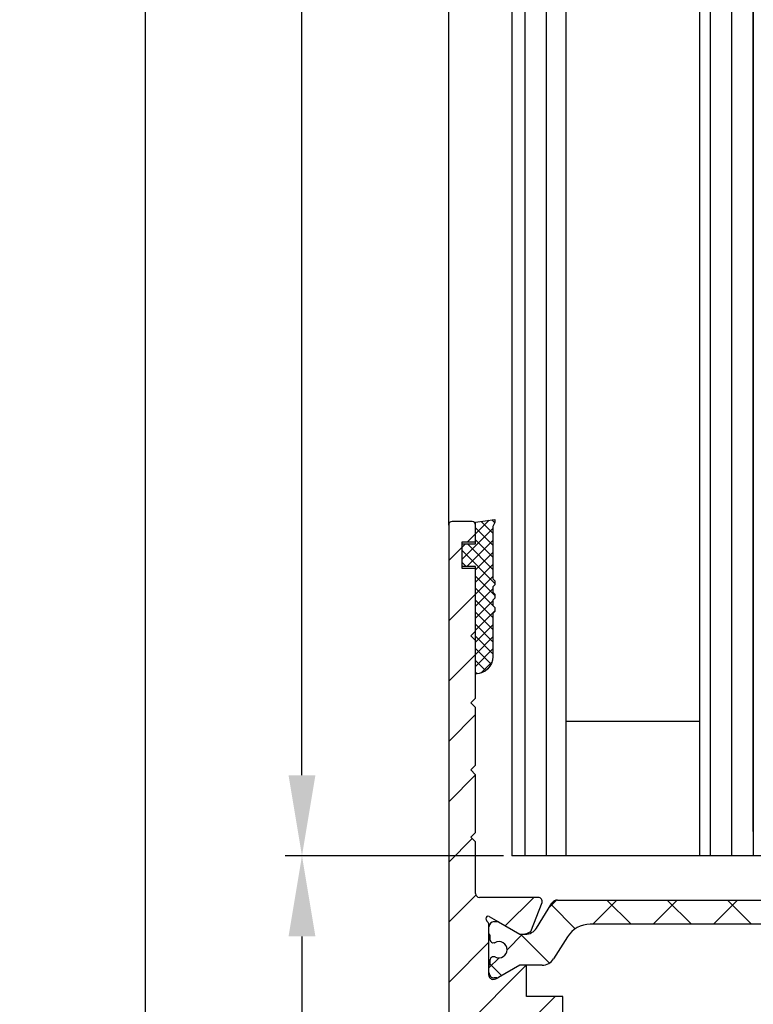
# Model space of a CAD drawing. Units: millimetres. Extents: x -3414 to 5266, y -2987 to 2584.
# Drawn here: x 4975 to 5029, y 48 to 121 of the extents above; entities that cross this region are included whole.
import ezdxf

# ---------------------------------------------------------------- set-up
doc = ezdxf.new("R2010")
doc.units = ezdxf.units.MM
for name, color, linetype in [('dimension-Bemassung', 5, 'Continuous'), ('hatching-Schraffur', 5, 'Continuous'), ('helpline-Hilfslinie', 2, 'Continuous'), ('outline-Körperkante', 7, 'Continuous')]:
    doc.layers.add(name, color=color, linetype=linetype)
doc.styles.get("Standard").update_dxf_attribs({"font": 'arial.ttf'})
doc.dimstyles.new('Details', dxfattribs={"dimtxt": 5, "dimasz": 6, "dimexe": 1.25, "dimexo": 0.625, "dimgap": 2, "dimtad": 1, "dimdec": 1, "dimtxsty": 'Standard', "dimcen": 2.5, "dimadec": 0, "dimazin": 0, "dimtfac": 1, "dimtdec": 1, "dimtmove": 0, "dimatfit": 3, "dimfxl": 1, "dimarcsym": 0})

# ---------------------------------------------------------------- blocks, each defined once
blk = doc.blocks.new('*D117')
at = {"layer": 'Defpoints', "color": 0, "transparency": 16777216}
for p in [(4995.582132420372, 2048.748772919771), (5011.22407891596, 2048.748772919771, -50), (5011.213701486497, 58.85182218586383, -50)]:
    blk.add_point(p, dxfattribs=at)
at = {"layer": 'dimension-Bemassung', "color": 0, "lineweight": -2, "transparency": 16777216}
for p, q in [((5010.59907891596, 2048.748772919771), (4994.332132420371, 2048.748772919771)), ((4995.582132420373, 64.8518221858638), (4995.582132420373, 2042.748772919771)), ((5010.588701486497, 58.85182218586383), (4994.332132420373, 58.85182218586382))]:
    blk.add_line(p, q, dxfattribs=at)
at = {"layer": 'dimension-Bemassung', "color": 0, "transparency": 16777216}
for points in [[(4994.582132420372, 2042.748772919771), (4996.582132420372, 2042.748772919771), (4995.582132420372, 2048.748772919771)], [(4994.582132420372, 64.8518221858638), (4996.582132420372, 64.8518221858638), (4995.582132420373, 58.85182218586382)]]:
    blk.add_solid(points, dxfattribs=at)
at = {"layer": 'dimension-Bemassung', "color": 0, "transparency": 16777216, "insert": (4990.995161069758, 2025.07207803899), "char_height": 5, "attachment_point": 5, "rotation": 90}
blk.add_mtext('GH3', dxfattribs=at)
blk = doc.blocks.new('*D118')
at = {"layer": 'Defpoints', "color": 0, "transparency": 16777216}
for p in [(4983.919528645248, 2083.748773194717), (5006.763701352717, 2083.748773194717, -50), (5007.513701486495, -1.251669241125, -50)]:
    blk.add_point(p, dxfattribs=at)
at = {"layer": 'dimension-Bemassung', "color": 0, "lineweight": -2, "transparency": 16777216}
for p, q in [((5006.138701352717, 2083.748773194717), (4982.669528645248, 2083.748773194717)), ((4983.919528645248, 4.748330758874996), (4983.919528645248, 2077.748773194717)), ((5006.888701486496, -1.251669241125001), (4982.669528645249, -1.251669241125004))]:
    blk.add_line(p, q, dxfattribs=at)
at = {"layer": 'dimension-Bemassung', "color": 0, "transparency": 16777216}
for points in [[(4982.919528645248, 2077.748773194717), (4984.919528645248, 2077.748773194717), (4983.919528645248, 2083.748773194717)], [(4982.919528645249, 4.748330758874996), (4984.919528645249, 4.748330758874996), (4983.919528645248, -1.251669241125004)]]:
    blk.add_solid(points, dxfattribs=at)
at = {"layer": 'dimension-Bemassung', "color": 0, "transparency": 16777216, "insert": (4979.364958386039, 2025.07207803899), "char_height": 5, "attachment_point": 5, "rotation": 90}
blk.add_mtext('FH3', dxfattribs=at)
blk = doc.blocks.new('*D119')
at = {"layer": 'Defpoints', "color": 0, "transparency": 16777216}
for p in [(4970.799044733627, 2088.748709641956, -50), (4936.463108827371, -6.251290358045013), (5016.403324190823, -6.251290358045, -25)]:
    blk.add_point(p, dxfattribs=at)
at = {"layer": 'dimension-Bemassung', "color": 0, "lineweight": -2, "transparency": 16777216}
for p, q in [((4970.174044733627, 2088.748709641956), (4935.213108827371, 2088.748709641956)), ((4936.463108827371, 2082.748709641956), (4936.463108827371, -0.2512903580450114)), ((5015.778324190822, -6.251290358045), (4935.213108827372, -6.251290358045013))]:
    blk.add_line(p, q, dxfattribs=at)
at = {"layer": 'dimension-Bemassung', "color": 0, "transparency": 16777216}
for points in [[(4935.463108827371, 2082.748709641956), (4937.463108827371, 2082.748709641956), (4936.463108827371, 2088.748709641956)], [(4935.463108827372, -0.2512903580450116), (4937.463108827372, -0.2512903580450112), (4936.463108827371, -6.251290358045013)]]:
    blk.add_solid(points, dxfattribs=at)
at = {"layer": 'dimension-Bemassung', "color": 0, "transparency": 16777216, "insert": (4931.963108827371, 2025.07207803899), "char_height": 5, "attachment_point": 5, "rotation": 90}
blk.add_mtext('LH', dxfattribs=at)
blk = doc.blocks.new('*D120')
at = {"layer": 'Defpoints', "color": 0, "transparency": 16777216}
for p in [(4924.631004101739, 2196.748467183838), (5046.513701608415, 2196.748467183838, -50), (5016.403324190823, -6.251290358045029, -25)]:
    blk.add_point(p, dxfattribs=at)
at = {"layer": 'dimension-Bemassung', "color": 0, "lineweight": -2, "transparency": 16777216}
for p, q in [((5045.888701608415, 2196.748467183838), (4923.381004101738, 2196.748467183838)), ((4924.63100410174, -0.2512903580450424), (4924.631004101739, 2190.748467183838)), ((5015.778324190822, -6.251290358045029), (4923.38100410174, -6.251290358045044))]:
    blk.add_line(p, q, dxfattribs=at)
at = {"layer": 'dimension-Bemassung', "color": 0, "transparency": 16777216}
for points in [[(4923.631004101739, 2190.748467183838), (4925.631004101738, 2190.748467183838), (4924.631004101739, 2196.748467183838)], [(4923.631004101739, -0.2512903580450426), (4925.63100410174, -0.2512903580450422), (4924.63100410174, -6.251290358045044)]]:
    blk.add_solid(points, dxfattribs=at)
at = {"layer": 'dimension-Bemassung', "color": 0, "transparency": 16777216, "insert": (4920.131004101738, 2025.07207803899), "char_height": 5, "attachment_point": 5, "rotation": 90}
blk.add_mtext('EH', dxfattribs=at)
blk = doc.blocks.new('*D122')
at = {"layer": 'Defpoints', "color": 0, "transparency": 16777216}
for p in [(5010.626312720604, 58.85466758835661), (4995.581658186625, -1.248823838632164), (5006.17580470372, -1.248823838632163)]:
    blk.add_point(p, dxfattribs=at)
at = {"layer": 'dimension-Bemassung', "color": 0, "lineweight": -2, "transparency": 16777216}
for p, q in [((5010.001312720604, 58.85466758835661), (4994.331658186625, 58.8546675883566)), ((4995.581658186625, 52.8546675883566), (4995.581658186625, 4.751176161367836)), ((5005.55080470372, -1.248823838632163), (4994.331658186625, -1.248823838632165))]:
    blk.add_line(p, q, dxfattribs=at)
at = {"layer": 'dimension-Bemassung', "color": 0, "transparency": 16777216}
for points in [[(4994.581658186625, 52.8546675883566), (4996.581658186625, 52.8546675883566), (4995.581658186625, 58.8546675883566)], [(4994.581658186625, 4.751176161367836), (4996.581658186625, 4.751176161367836), (4995.581658186625, -1.248823838632164)]]:
    blk.add_solid(points, dxfattribs=at)
at = {"layer": 'dimension-Bemassung', "color": 0, "transparency": 16777216, "insert": (4991.028793248015, 28.8029218748608), "char_height": 5, "attachment_point": 5, "rotation": 90}
blk.add_mtext('60', dxfattribs=at)
blk = doc.blocks.new('401402_Verglausungsdichtung')
at = {"layer": 'hatching-Schraffur'}
h = blk.add_hatch(dxfattribs=at)
h.set_pattern_fill('ANSI37', color=256, scale=0.2, style=0)
h.set_pattern_definition([(45, (0, 0), (-0.4490128060534576, 0.4490128060534577), []), (135, (0, 0), (-0.4490128060534577, -0.4490128060534576), [])])
h.paths.add_polyline_path([(3.519161257345104, 2.450000000000045), (3.285058790990888, 2.450000000000045), (3, 2.300000000000068), (-0.900000000000091, 2.300000000000068), (-1.049999999999954, 2.450000000000045), (-1.349999999999908, 2.450000000000045), (-1.5, 2.300000000000068), (-1.900000000000091, 2.300000000000068), (-2.049999999999954, 2.450000000000045), (-2.349999999999908, 2.450000000000045), (-2.5, 2.300000000000068), (-2.90000000000009, 2.300000000000068), (-3.049999999999954, 2.450000000000045), (-3.349999999999909, 2.450000000000045), (-3.499999999999999, 2.300000000000068), (-6.699999999999984, 2.300000000000082, 0.4142135623731089), (-8, 1.000000000000014), (0, 1), (0, 0), (1.700000000000045, 0), (1.699999999999818, 1), (3.299999999999954, 1)])
at = {"layer": 'outline-Körperkante', "color": 7, "linetype": 'Continuous'}
for p, q in [((-3.5, 2.300000000000068), (-6.700000000000045, 2.300000000000082)), ((-3.349999999999909, 2.450000000000045), (-3.5, 2.300000000000068)), ((-3.049999999999954, 2.450000000000045), (-3.349999999999909, 2.450000000000045)), ((-2.90000000000009, 2.300000000000068), (-3.049999999999954, 2.450000000000045)), ((-2.5, 2.300000000000068), (-2.90000000000009, 2.300000000000068)), ((-2.349999999999909, 2.450000000000045), (-2.5, 2.300000000000068)), ((-2.049999999999954, 2.450000000000045), (-2.349999999999909, 2.450000000000045)), ((-1.90000000000009, 2.300000000000068), (-2.049999999999954, 2.450000000000045)), ((-1.5, 2.300000000000068), (-1.90000000000009, 2.300000000000068)), ((-1.349999999999909, 2.450000000000045), (-1.5, 2.300000000000068)), ((-1.049999999999954, 2.450000000000045), (-1.349999999999909, 2.450000000000045)), ((-0.900000000000091, 2.300000000000068), (-1.049999999999954, 2.450000000000045)), ((3, 2.300000000000068), (-0.900000000000091, 2.300000000000068)), ((3.285058790990888, 2.450000000000045), (3, 2.300000000000068)), ((3.519161257345103, 2.450000000000045), (3.285058790990888, 2.450000000000045)), ((3.299999999999954, 1), (3.519161257345103, 2.450000000000045)), ((-8, 1.000000000000014), (0, 1)), ((0, 1), (0, 0)), ((1.700000000000045, 0), (1.699999999999818, 1)), ((1.699999999999818, 1), (3.299999999999954, 1)), ((0, 0), (1.700000000000045, 0))]:
    blk.add_line(p, q, dxfattribs=at)
blk.add_arc((-6.699999999999988, 1.000000000000071), 1.300000000000011, 90.00000000000244, 180.0000000000024, dxfattribs=at)
blk = doc.blocks.new('3-64-1457_Türschuhprofil_unten')
at = {"layer": 'hatching-Schraffur'}
h = blk.add_hatch(dxfattribs=at)
h.set_pattern_fill('ANSI31', color=256, style=0)
h.set_pattern_definition([(45, (0, 0), (-2.245064030267287, 2.245064030267288), [])])
edge = h.paths.add_edge_path()
edge.add_line((-13.03530299520267, 56.62000758589208), (-13.87394007735859, 54.47962550736004))
edge.add_arc((-14.61545556330437, 55.5710775965836), 1.319512364082993, 275.0355120620093, 304.19157514053353, ccw=False)
edge.add_line((-14.49963778046782, 54.25665790708305), (-14.69455159903312, 54.25665790708416))
edge.add_line((-14.69455159903312, 54.25665790708416), (-16.29358970470942, 55.17986298784098))
edge.add_line((-16.29358970470942, 55.17986298784098), (-16.98905481287643, 55.58138995525323))
edge.add_arc((-17.06741086247141, 55.4432399597467), 0.1588240906367339, 60.43891728339207, 190.1025223471957)
edge.add_arc((-16.85339298689305, 55.4743368212062), 0.3750423804834071, 189.0443407978814, 228.8871722369891)
edge.add_arc((-17.31849898822315, 54.95989399423411), 0.3186065499431238, 1.4879252664977116, 46.70174531784397, ccw=False)
edge.add_line((-16.99999986622526, 54.96816701987366), (-16.99999983222356, 51.21349142698909))
edge.add_arc((-16.69988838294192, 51.20376057144262), 0.3002691651495257, 178.1428842711421, 269.9787273469945)
edge.add_arc((-16.73712588602043, 51.72002606413755), 0.817378220293158, 272.6033191008107, 302.8630411789781)
edge.add_line((-16.29358970470943, 51.03345282632699), (-14.69455159903221, 51.95665790708287))
edge.add_line((-14.69455159903221, 51.95665790708287), (-14.19999986621963, 51.95665790708287))
edge.add_line((-14.19999986621963, 51.95665790708287), (-14.1999998662244, 49.61710598125296))
edge.add_line((-14.1999998662244, 49.61710598125296), (-11.49999986621867, 49.61710598125296))
edge.add_line((-11.49999986621867, 49.61710598125296), (-11.49999986621867, 47.61710598125296))
edge.add_line((-11.49999986621867, 47.61710598125296), (-15.99999986621867, 47.61710598125296))
edge.add_line((-15.99999986621867, 47.61710598125296), (-15.99999986621867, 44.61710598125296))
edge.add_line((-15.99999986621867, 44.61710598125296), (-16.99999986621867, 44.61710598125296))
edge.add_line((-16.99999986621867, 44.61710598125296), (-16.99999986621867, 34.11710598125296))
edge.add_line((-16.99999986621867, 34.11710598125296), (-14.87868297527995, 34.11710598125342))
edge.add_line((-14.87868297527995, 34.11710598125342), (-13.57499986621858, 31.85906059938966))
edge.add_arc((-12.49999986621857, 29.99710598125305), 2.150000000000062, 119.9999999999992, 388.586494598706)
edge.add_arc((-12.49999986621846, 29.99710598125357), 2.149999999999714, 28.58649459869507, 59.99999999999371)
edge.add_line((-11.4249998662184, 31.85906059938976), (-10.12131675715761, 34.11710598125296))
edge.add_line((-10.12131675715761, 34.11710598125296), (-7.078647858191288, 34.11710598125322))
edge.add_arc((-7.078647858190979, 33.61710598125325), 0.4999999999999716, 58.30340087363231, 90.00000000003541, ccw=False)
edge.add_line((-6.815937283677953, 34.04252713027972), (-4.437289291705377, 32.57363922480955))
edge.add_arc((-4.69999986621862, 32.14821807578328), 0.4999999999999046, -3.177547114319168e-11, 58.30340087359832, ccw=False)
edge.add_line((-4.199999866218718, 32.14821807578301), (-4.199999866219623, 30.19999999999982))
edge.add_arc((-4.377030803018009, 30.18592014528006), 0.1775899628150308, -119.30364214859208, 4.547350419775626, ccw=False)
edge.add_line((-4.463950058994838, 30.03105492054229), (-6.239999866218001, 31.05645775483678))
edge.add_arc((-6.919712453749994, 29.821306668328), 1.409825311218817, 61.17569272894242, 76.12585067126018)
edge.add_line((-6.581650370708338, 31.18999999999978), (-6.699999866218256, 31.18999999999978))
edge.add_arc((-6.699999866218171, 30.88999999999996), 0.2999999999998124, 90.00000000001629, 180.0000000000163)
edge.add_line((-6.999999866217983, 30.88999999999988), (-6.999999866218267, 27.03721359549849))
edge.add_arc((-7.29999986621798, 27.03721359550029), 0.2999999999997129, 311.81031489543375, 359.99999999965667, ccw=False)
edge.add_arc((-6.853393020887659, 26.53104379416542), 0.3750423804837051, 131.1128277629342, 170.9556592020422)
edge.add_arc((-7.067410896466038, 26.56214065562556), 0.1588240906369134, 169.8974776528494, 299.5610827166548)
edge.add_line((-6.989054846870857, 26.42399066011894), (-6.239999866218011, 26.85645775483674))
edge.add_line((-6.239999866218011, 26.85645775483674), (-4.526602406596423, 27.84568823937815))
edge.add_arc((-4.319019626600282, 27.3902820531553), 0.5004851696114209, 15.704940440163284, 114.5043985924683, ccw=False)
edge.add_line((-3.837218364243348, 27.52575510801211), (-3.04339932501945, 25.40488024923754))
edge.add_arc((-3.324363747520707, 25.2997185010177), 0.300000000000199, 15.520296132550015, 20.52029613249738, ccw=False)
edge.add_arc((-3.326626562909021, 25.29999552618701), 0.3021074368018291, -74.26891673580218, 15.354840701175476, ccw=False)
edge.add_arc((-3.326217045859311, 25.36534234191095), 0.3653448327999873, 269.78842537313346, 282.8896040069748, ccw=False)
edge.add_line((-3.327566142104522, 25), (-17.74999986621867, 25))
edge.add_arc((-17.74999986621867, 24.75), 0.25, 90, 180)
edge.add_line((-17.99999986621867, 24.75), (-17.99999986621867, 16.25))
edge.add_arc((-17.74999986621867, 16.25), 0.25, 180, 270)
edge.add_line((-17.74999986621867, 16), (-13.24999986621867, 16))
edge.add_arc((-13.24999986621867, 15.75), 0.25, 0, 90, ccw=False)
edge.add_line((-12.99999986621867, 15.75), (-12.99999986621867, 13.25))
edge.add_arc((-13.24999986621867, 13.25), 0.25, -90, 0, ccw=False)
edge.add_line((-13.24999986621867, 13), (-17.74999986621867, 13))
edge.add_arc((-17.74999986621867, 12.75), 0.25, 90, 180)
edge.add_line((-17.99999986621867, 12.75), (-17.99999986621867, 0.2500000000000035))
edge.add_arc((-18.24999986621867, 0.2500000000000035), 0.25, -89.99999999976552, 0, ccw=False)
edge.add_line((-18.24999986621765, 3.6e-15), (-19.74999986621867, 3.6e-15))
edge.add_arc((-19.74999986621867, 0.2500000000000035), 0.25, 180, 270, ccw=False)
edge.add_line((-19.99999986621867, 0.2500000000000036), (-19.99999986621867, 84.74999999999909))
edge.add_arc((-19.74999986621873, 84.74999999999869), 0.2499999999999432, 89.99999999998698, 179.9999999999088, ccw=False)
edge.add_line((-19.74999986621867, 84.99999999999864), (-18.24999986621867, 84.99999999999909))
edge.add_arc((-18.24999986621867, 84.74999999999909), 0.25, 0, 90, ccw=False)
edge.add_line((-17.99999986621867, 84.74999999999909), (-17.99999986621867, 83.49999999999864))
edge.add_line((-17.99999986621867, 83.49999999999864), (-18.99999986621867, 83.49999999999864))
edge.add_line((-18.99999986621867, 83.49999999999864), (-18.99999986621867, 81.49999999999864))
edge.add_line((-18.99999986621867, 81.49999999999864), (-17.99999986621867, 81.49999999999864))
edge.add_line((-17.99999986621867, 81.49999999999864), (-17.99999986621867, 76.85355339059197))
edge.add_line((-17.99999986621867, 76.85355339059197), (-18.35355325681178, 76.49999999999864))
edge.add_line((-18.35355325681178, 76.49999999999864), (-17.99999986621867, 76.1464466094053))
edge.add_line((-17.99999986621867, 76.1464466094053), (-17.99999986621867, 71.85355339059197))
edge.add_line((-17.99999986621867, 71.85355339059197), (-18.35355325681178, 71.49999999999864))
edge.add_line((-18.35355325681178, 71.49999999999864), (-17.99999986621867, 71.14644660940553))
edge.add_line((-17.99999986621867, 71.14644660940553), (-17.99999986621867, 66.85355339059197))
edge.add_line((-17.99999986621867, 66.85355339059197), (-18.35355325681178, 66.49999999999864))
edge.add_line((-18.35355325681178, 66.49999999999864), (-17.99999986621867, 66.1464466094053))
edge.add_line((-17.99999986621867, 66.1464466094053), (-17.99999986621867, 61.85355339059197))
edge.add_line((-17.99999986621867, 61.85355339059197), (-18.35355325681178, 61.49999999999863))
edge.add_line((-18.35355325681178, 61.49999999999863), (-17.99999986621867, 61.1464466094053))
edge.add_line((-17.99999986621867, 61.1464466094053), (-17.99999986621867, 57.29999999999989))
edge.add_arc((-17.69999986621872, 57.29999999999989), 0.2999999999999545, 180, 270)
edge.add_line((-17.69999986621872, 56.99999999999993), (-13.32050593718193, 57))
at = {"layer": 'hatching-Schraffur', "linetype": 'Continuous'}
h = blk.add_hatch(dxfattribs=at)
h.set_pattern_fill('ANSI37', color=5)
h.set_pattern_definition([(315, (-16.99999986622329, 52.93305110933459), (-2.245064030267287, -2.245064030267288), []), (225, (-16.99999986622329, 52.93305110933459), (-2.245064030267288, 2.245064030267287), [])])
edge = h.paths.add_edge_path()
edge.add_arc((-11.87885611427322, 56.30665790708462), 0.4999999999997222, 90.00000000007878, 148.0000000000735, ccw=False)
edge.add_line((-11.87885611427391, 56.80665790708435), (-9.396715129351112, 56.80665790708434))
edge.add_line((-9.396715129351112, 56.80665790708434), (-1.752735593624692, 56.80665790708434))
edge.add_line((-1.752735593624692, 56.80665790708434), (11.60170185610511, 56.80665790708342))
edge.add_arc((11.60170185610481, 55.80665790708343), 0.9999999999999928, 32.000000000004775, 89.999999999983, ccw=False)
edge.add_line((12.44974995226118, 56.3365771713167), (13.45568871022341, 54.72673864285088))
edge.add_arc((14.30373680637977, 55.25665790708414), 0.9999999999999784, 212.0000000000048, 269.9999999999964)
edge.add_line((14.30373680637971, 54.25665790708416), (14.69455186659071, 54.25665790708416))
edge.add_line((14.69455186659071, 54.25665790708416), (16.29358997226701, 55.17986298784098))
edge.add_arc((16.39358997226871, 55.00665790708385), 0.2000000000010617, 90.00000000037448, 120.0000000003889, ccw=False)
edge.add_line((16.39358997226741, 55.20665790708491), (16.60000013378071, 55.20665790708489))
edge.add_arc((16.6000001337802, 54.80665790708389), 0.4000000000010005, -6.622258297284134e-11, 89.9999999999277, ccw=False)
edge.add_line((17.00000013378121, 54.80665790708343), (17.00000013378121, 54.30665790708434))
edge.add_arc((16.90000013378131, 54.30665790708484), 0.0999999999998913, 269.9999999997659, 359.99999999971095, ccw=False)
edge.add_line((16.90000013378091, 54.20665790708494), (16.90000013378091, 53.83165790708398))
edge.add_arc((16.70000013378141, 53.83165790708432), 0.1999999999994983, 253.768699403635, 359.99999999990433, ccw=False)
edge.add_arc((16.58819386524314, 53.83165790708478), 0.199999999999795, 258.9008402037449, 286.23130059618535, ccw=False)
edge.add_arc((16.25006629333718, 53.11556785040712), 0.6000000000003772, 60.04122460107474, 180.0000000009574)
edge.add_arc((16.2500001337446, 53.10665790707585), 0.5999999999636927, 179.149131812449, 179.9999999991722)
edge.add_arc((16.25000013378108, 53.10665790708407), 0.6000000000001791, 179.9999999999565, 295.0078332346602)
edge.add_arc((16.5881938652432, 52.3816579070838), 0.2000000000002308, 73.76869940387428, 115.00783323483259, ccw=False)
edge.add_arc((16.70000013378092, 52.38165790708405), 0.2000000000000253, 3.0524915928253904e-11, 106.23130059617881, ccw=False)
edge.add_line((16.90000013378094, 52.38165790708416), (16.90000013378181, 52.00665790708416))
edge.add_arc((16.90000013378181, 51.90665790708377), 0.1000000000003922, 1.63140612130519e-11, 90, ccw=False)
edge.add_line((17.0000001337822, 51.90665790708379), (17.00000013378221, 51.40665790708471))
edge.add_arc((16.6000001337816, 51.40665790708471), 0.4000000000006026, -90, 0, ccw=False)
edge.add_line((16.6000001337816, 51.0066579070841), (16.39358997226741, 51.00665790708416))
edge.add_arc((16.39358997226921, 51.20665790708358), 0.1999999999994202, 239.9999999994816, 269.999999999484, ccw=False)
edge.add_line((16.29358997226793, 51.0334528263281), (14.69455186659071, 51.95665790708398))
edge.add_line((14.69455186659071, 51.95665790708398), (13.02882598803801, 51.95665790708398))
edge.add_arc((13.028825988038, 52.95665790708365), 0.999999999999666, 211.9999999999949, 270.0000000000002, ccw=False)
edge.add_line((12.18077789188181, 52.4267386428507), (11.15614350266951, 54.06649643554981))
edge.add_arc((9.460047310356286, 53.00665790708435), 1.999999999999815, 31.99999999997154, 89.99999999997358)
edge.add_line((9.460047310357208, 55.00665790708416), (-9.46004704279876, 55.00665790708416))
edge.add_arc((-9.460047042798694, 53.00665790708482), 1.999999999999346, 90.00000000000193, 148.0000000000052)
edge.add_line((-11.15614323511109, 54.06649643555073), (-12.18077762432331, 52.4267386428507))
edge.add_arc((-13.02882572047997, 52.95665790708449), 1.00000000000051, 269.99999999997647, 327.9999999999783, ccw=False)
edge.add_line((-13.02882572048038, 51.95665790708398), (-14.69455159903221, 51.95665790708398))
edge.add_line((-14.69455159903221, 51.95665790708398), (-16.29358970470942, 51.03345282632806))
edge.add_arc((-16.39358970471064, 51.20665790708357), 0.1999999999994128, 270.00000000050784, 300.00000000050306, ccw=False)
edge.add_line((-16.39358970470887, 51.00665790708415), (-16.59999986622309, 51.00665790708416))
edge.add_arc((-16.59999986622263, 51.40665790708425), 0.400000000000091, 179.9999999999349, 269.99999999993537, ccw=False)
edge.add_line((-16.99999986622272, 51.40665790708471), (-16.99999986622272, 51.90665790708379))
edge.add_arc((-16.8999998662228, 51.90665790708424), 0.0999999999999233, 90.0000000002687, 180.0000000002524, ccw=False)
edge.add_line((-16.89999986622327, 52.00665790708416), (-16.89999986622327, 52.38165790708416))
edge.add_arc((-16.69999986622335, 52.38165790708422), 0.199999999999914, 73.76869940378532, 180.0000000000184, ccw=False)
edge.add_arc((-16.58819359768562, 52.38165790708376), 0.2000000000002776, 64.9921667651679, 106.2313005960994, ccw=False)
edge.add_arc((-16.2499998662231, 53.1066579070835), 0.5999999999998291, 244.9921667652831, 359.999999999924)
edge.add_arc((-16.24993370666739, 53.11556785040699), 0.6000000000000569, 359.1491318122101, 479.9512180501704)
edge.add_arc((-16.58819359768412, 53.83165790708535), 0.200000000000513, 253.76869940374212, 281.15781275959125, ccw=False)
edge.add_arc((-16.69999986622275, 53.83165790708441), 0.1999999999996044, 180.0000000001242, 286.23130059633263, ccw=False)
edge.add_line((-16.89999986622236, 53.83165790708398), (-16.89999986622236, 54.20665790708489))
edge.add_arc((-16.89999986622278, 54.30665790708483), 0.0999999999999446, 180.000000000285, 270.00000000024426, ccw=False)
edge.add_line((-16.99999986622272, 54.30665790708434), (-16.99999986622272, 54.80665790708343))
edge.add_arc((-16.59999986622217, 54.80665790708433), 0.4000000000005457, 90.00000000013029, 180.0000000001303, ccw=False)
edge.add_line((-16.59999986622309, 55.20665790708488), (-16.39358970470887, 55.20665790708489))
edge.add_arc((-16.39358970471062, 55.00665790708559), 0.1999999999992994, 59.99999999948773, 89.99999999950029, ccw=False)
edge.add_line((-16.29358970470942, 55.17986298784098), (-15.30076938168197, 54.60665790708453))
edge.add_line((-15.30076938168197, 54.60665790708453), (-14.69455159903312, 54.25665790708416))
edge.add_line((-14.69455159903312, 54.25665790708416), (-14.30373653882198, 54.25665790708416))
edge.add_arc((-14.3037365388217, 55.2566579070849), 1.000000000000746, 269.9999999999839, 327.9999999999708)
edge.add_line((-13.45568844266491, 54.72673864285088), (-12.30288016235154, 56.57161753920053))
at = {"layer": 'outline-Körperkante'}
for p, q in [((-19.99999986621867, 84.74999999999909), (-19.99999986621867, 0.2500000000000036)), ((-18.24999986621867, 84.99999999999909), (-19.74999986621867, 84.99999999999864)), ((-17.99999986621867, 83.49999999999864), (-17.99999986621867, 84.74999999999909)), ((-18.99999986621867, 81.49999999999864), (-18.99999986621867, 83.49999999999864)), ((-18.99999986621867, 83.49999999999864), (-17.99999986621867, 83.49999999999864)), ((-17.99999986621867, 81.49999999999864), (-18.99999986621867, 81.49999999999864)), ((-17.99999986621867, 76.85355339059197), (-17.99999986621867, 81.49999999999864)), ((-18.35355325681178, 76.49999999999864), (-17.99999986621867, 76.85355339059197)), ((-17.99999986621867, 76.1464466094053), (-18.35355325681178, 76.49999999999864)), ((-17.99999986621867, 71.85355339059197), (-17.99999986621867, 76.1464466094053)), ((-18.35355325681178, 71.49999999999864), (-17.99999986621867, 71.85355339059197)), ((-17.99999986621867, 71.14644660940553), (-18.35355325681178, 71.49999999999864)), ((-17.99999986621867, 66.85355339059197), (-17.99999986621867, 71.14644660940553)), ((-18.35355325681178, 66.49999999999864), (-17.99999986621867, 66.85355339059197)), ((-17.99999986621867, 66.1464466094053), (-18.35355325681178, 66.49999999999864)), ((-17.99999986621867, 61.85355339059197), (-17.99999986621867, 66.1464466094053)), ((-18.35355325681178, 61.49999999999863), (-17.99999986621867, 61.85355339059197)), ((-17.99999986621867, 61.1464466094053), (-18.35355325681178, 61.49999999999863)), ((-17.99999986621867, 57.29999999999989), (-17.99999986621867, 61.1464466094053)), ((-13.32756610811009, 57.00000000000017), (-17.69999986621872, 56.99999999999993)), ((-13.87394007735859, 54.47962550736004), (-13.03530299520267, 56.62000758589208)), ((-13.45568844266491, 54.72673864285088), (-12.30288016235154, 56.57161753920053)), ((-12.30288016235154, 56.57161753920053), (-12.30288016235154, 56.57161753920053)), ((-11.87885611427391, 56.80665790708435), (-9.396715129351112, 56.80665790708434)), ((-9.396715129351112, 56.80665790708434), (-1.752735593624692, 56.80665790708434)), ((-1.752735593624692, 56.80665790708434), (11.60170185610511, 56.80665790708342)), ((-16.98905481287643, 55.58138995525323), (-16.29358970470942, 55.17986298784098)), ((-16.59999986622309, 55.20665790708488), (-16.39358970470887, 55.20665790708489)), ((-16.29358970470942, 55.17986298784098), (-14.69455159903312, 54.25665790708416)), ((-16.99999983222356, 51.21349142698909), (-16.99999986622526, 54.96816701987366)), ((9.460047310357208, 55.00665790708416), (-9.460047042798761, 55.00665790708416)), ((-16.89999986622236, 53.83165790708398), (-16.89999986622236, 54.20665790708489)), ((-14.69455159903312, 54.25665790708416), (-14.30373653882198, 54.25665790708416)), ((-14.69455159903312, 54.25665790708416), (-14.49963778046782, 54.25665790708305)), ((-11.15614323511109, 54.06649643555073), (-12.18077762432331, 52.4267386428507)), ((-16.89999986622327, 52.00665790708416), (-16.89999986622327, 52.38165790708416)), ((-14.69455159903221, 51.95665790708398), (-16.29358970470942, 51.03345282632806)), ((-14.69455159903221, 51.95665790708287), (-16.29358970470943, 51.03345282632699)), ((-13.02882572048038, 51.95665790708398), (-14.69455159903221, 51.95665790708398)), ((-14.19999986621963, 51.95665790708287), (-14.69455159903221, 51.95665790708287)), ((-14.1999998662244, 49.61710598125296), (-14.19999986621963, 51.95665790708287)), ((-16.39358970470887, 51.00665790708415), (-16.59999986622309, 51.00665790708416)), ((-11.49999986621867, 49.61710598125296), (-14.1999998662244, 49.61710598125296)), ((-11.49999986621867, 47.61710598125296), (-11.49999986621867, 49.61710598125296))]:
    blk.add_line(p, q, dxfattribs=at)
for centre, radius, start, end in [((-19.74999986621873, 84.74999999999869), 0.2499999999999432, 89.99999999998697, 179.9999999999088), ((-18.24999986621867, 84.74999999999909), 0.25, 0, 90), ((-17.69999986621872, 57.29999999999989), 0.2999999999999545, 180, 270), ((-13.32403602265305, 56.70032489339102), 0.2996958975770889, 344.4549469540386, 90.67489637634583), ((-11.87885611427322, 56.30665790708462), 0.4999999999997222, 90.00000000007878, 148.0000000000735), ((-17.06741086247141, 55.4432399597467), 0.1588240906367363, 60.43891728339207, 190.1025223471957), ((-16.85339298689305, 55.4743368212062), 0.3750423804834078, 189.0443407978814, 228.8871722369891), ((-17.31849898822315, 54.95989399423411), 0.3186065499431244, 1.487925266497611, 46.70174531784397), ((-16.59999986622217, 54.80665790708433), 0.4000000000005457, 90.00000000013027, 180.0000000001302), ((-16.39358970471062, 55.00665790708559), 0.1999999999992994, 59.99999999948772, 89.99999999950028), ((-16.89999986622278, 54.30665790708483), 0.0999999999999446, 180.000000000285, 270.0000000002443), ((-14.61545556330437, 55.5710775965836), 1.319512364082992, 275.0355120620093, 304.1915751405335), ((-14.3037365388217, 55.2566579070849), 1.000000000000746, 269.9999999999839, 327.9999999999708), ((-9.460047042798694, 53.00665790708482), 1.999999999999346, 90.00000000000193, 148.0000000000052), ((-16.69999986622275, 53.83165790708441), 0.1999999999996044, 180.0000000001242, 286.2313005963326), ((-16.58819359768412, 53.83165790708535), 0.200000000000513, 253.7686994037421, 281.1578127595912), ((-16.24993370666739, 53.11556785040699), 0.6000000000000569, 359.1491318122101, 119.9512180501704), ((-16.2499998662231, 53.1066579070835), 0.5999999999998291, 244.9921667652831, 359.999999999924), ((-16.69999986622335, 52.38165790708422), 0.199999999999914, 73.76869940378535, 180.0000000000183), ((-16.58819359768562, 52.38165790708376), 0.2000000000002776, 64.9921667651679, 106.2313005960995), ((-13.02882572047997, 52.95665790708449), 1.00000000000051, 269.9999999999765, 327.9999999999783), ((-16.8999998662228, 51.90665790708424), 0.0999999999999233, 90.00000000026868, 180.0000000002524), ((-16.59999986622263, 51.40665790708425), 0.400000000000091, 179.9999999999348, 269.9999999999354), ((-16.69988838294192, 51.20376057144262), 0.3002691651495288, 178.1428842711421, 269.9787273469945), ((-16.73712588602043, 51.72002606413755), 0.8173782202931587, 272.6033191008107, 302.8630411789781), ((-16.39358970471064, 51.20665790708357), 0.1999999999994128, 270.0000000005079, 300.0000000005031)]:
    blk.add_arc(centre, radius, start, end, dxfattribs=at)
blk = doc.blocks.new('SR_Festfügel_2201_EB')
at = {"layer": 'hatching-Schraffur'}
h = blk.add_hatch(dxfattribs=at)
h.set_pattern_fill('LINE', color=256, scale=0.5, angle=90, style=0)
h.set_pattern_definition([(90, (2556.352468834536, -195.3631475423341), (1.587499999999999, 1e-16), [])])
h.paths.add_polyline_path([(-11.27504584863347, 60.10349142698879), (-15.29949184933471, 60.10349142698879), (-15.29999986621646, 1846.007692604132), (-15.28962924315538, 2050), (-11.29990826553759, 2050), (-11.29999986621647, 1846.007692604132)])
h = blk.add_hatch(dxfattribs=at)
h.set_pattern_fill('LINE', color=256, scale=0.5, angle=90, style=0)
h.set_pattern_definition([(90, (-728.672659949065, 1041.904275974442), (-1.587499999999999, 1e-16), [])])
h.paths.add_polyline_path([(2.699918641634182, 2050), (-1.300043368473395, 2050), (-1.311481358428054, 60.10349142698879), (2.677149944471906, 60.10349142698879)])
at = {"layer": 'outline-Körperkante'}
for p, q in [((-15.28962924315538, 2050), (-15.29949184933471, 60.10349142698879)), ((-11.29990826553759, 2050), (-11.27504584863347, 60.10349142698879)), ((-1.300043368473395, 2050), (-1.311481358428054, 60.10349142698879)), ((2.699918641634182, 2050), (2.677149944471906, 60.10349142698879)), ((-19.99999986621867, 84.74999999999869), (-19.99999986621627, 2025.25)), ((-1.299999866213696, 70.10349142698855), (-11.29999986621733, 70.10349142698855)), ((16.70000013378266, 60.10349142698879), (-15.29999986621733, 60.10349142698879))]:
    blk.add_line(p, q, dxfattribs=at)
at = {"layer": 'helpline-Hilfslinie', "xscale": -1, "rotation": 270}
blk.add_blockref('401402_Verglausungsdichtung', (-18.99999986621867, 81.64999999999858), dxfattribs=at)
at = {"layer": 'helpline-Hilfslinie'}
blk.add_blockref('3-64-1457_Türschuhprofil_unten', (0, 0), dxfattribs=at)
blk = doc.blocks.new('SR_WD2203_LB32_THERM_TB_MF_Sturz')
at = {"layer": 'helpline-Hilfslinie'}
blk.add_blockref('SR_Festfügel_2201_EB', (105.021359210662, 155.0000632778146), dxfattribs=at)

msp = doc.modelspace()

# ---------------------------------------------------------------- block references
at = {"layer": 'outline-Körperkante'}
msp.add_blockref('SR_WD2203_LB32_THERM_TB_MF_Sturz', (4921.49234200827, -156.251290358045), dxfattribs=at)

# ---------------------------------------------------------------- dimensions: what is measured, and where the dimension line sits
at = {"layer": 'dimension-Bemassung', "color": 5}
for base, p1, p2, text, picture, middle in [((4924.631004101739, 2196.748467183838, 50), (5016.403324190822, -6.251290358045025, 25), (5046.513701608414, 2196.748467183837), 'EH', '*D120', (4924.631004101739, 2025.07207803899, 50)), ((4936.463108827371, -6.251290358045013, 50), (4970.799044733625, 2088.748709641955), (5016.403324190822, -6.251290358044997, 25), 'LH', '*D119', (4936.463108827371, 2025.07207803899, 50)), ((4983.919528645248, 2083.748773194717, 50), (5007.513701486494, -1.251669241125), (5006.763701352714, 2083.748773194717), 'FH3', '*D118', (4983.919528645248, 2025.07207803899, 50)), ((4995.582132420372, 2048.748772919771, 50), (5011.213701486495, 58.85182218586379), (5011.224078915958, 2048.74877291977), 'GH3', '*D117', (4995.582132420372, 2025.07207803899, 50))]:
    dim = msp.add_linear_dim(base=base, p1=p1, p2=p2, angle=90, text=text, dimstyle='Details', dxfattribs=at)
    dim.commit()
    dim.dimension.update_dxf_attribs({"geometry": picture, "text_midpoint": middle, "dimtype": 160})
dim = msp.add_linear_dim(base=(4995.581658186625, -1.248823838632164, 50), p1=(5010.626312720602, 58.85466758835658, 50), p2=(5006.175804703719, -1.248823838632162, 50), angle=90, dimstyle='Details', override={"dimdec": 0}, dxfattribs=at)
dim.commit()
dim.dimension.update_dxf_attribs({"geometry": '*D122', "text_midpoint": (4991.028793248015, 28.8029218748608, 50)})

doc.saveas('drawing.dxf')
